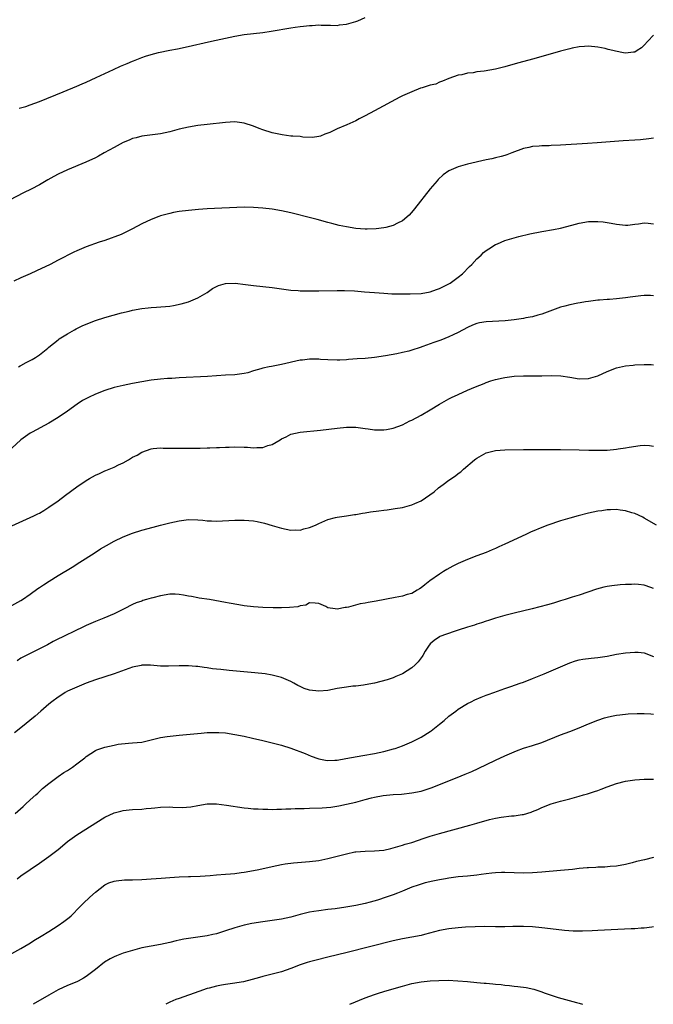
# Model space of a CAD drawing. Units: inches. Extents: x 2601000 to 2604000, y 1488000 to 1491000.
# Drawn here: x 2601919 to 2602055, y 1488000 to 1488212 of the extents above; entities that cross this region are included whole.
import ezdxf

# ---------------------------------------------------------------- set-up
doc = ezdxf.new("R2010")
doc.units = ezdxf.units.IN
doc.header["$MEASUREMENT"] = 0
doc.layers.add('LD26011488_10ft', color=4, linetype='Continuous')

msp = doc.modelspace()

# ---------------------------------------------------------------- linework, layer by layer
at = {"layer": 'LD26011488_10ft'}
for points, elevation in [([(2601918.58, 1488192.58), (2601920.03, 1488193), (2601921, 1488193.31), (2601923, 1488194.06), (2601928.1, 1488196.1), (2601931, 1488197.32), (2601932.15, 1488197.85), (2601933, 1488198.2), (2601935.17, 1488199.17), (2601938.9, 1488200.9), (2601940.39, 1488201.61), (2601941.8, 1488202.2), (2601943, 1488202.74), (2601943.2, 1488202.8), (2601945, 1488203.51), (2601945.77, 1488203.77), (2601947, 1488204.14), (2601948.55, 1488204.55), (2601951, 1488205.06), (2601952.64, 1488205.36), (2601954.29, 1488205.71), (2601959.93, 1488207), (2601963, 1488207.68), (2601965, 1488208.11), (2601967, 1488208.44), (2601971, 1488208.9), (2601972.82, 1488209.18), (2601977, 1488209.89), (2601977.98, 1488210.02), (2601979, 1488210.19), (2601979.76, 1488210.24), (2601981, 1488210.41), (2601981.6, 1488210.4), (2601983, 1488210.5), (2601983.54, 1488210.46), (2601985, 1488210.44), (2601985.55, 1488210.45), (2601987, 1488210.41), (2601987.49, 1488210.51), (2601989, 1488210.66), (2601991, 1488211.26), (2601991.41, 1488211.41), (2601993, 1488212.08)], 9280), ([(2602055, 1488208.34), (2602053.77, 1488207), (2602053, 1488206.12), (2602052.41, 1488205.59), (2602051.48, 1488205), (2602051, 1488204.68), (2602050.65, 1488204.65), (2602049, 1488204.44), (2602048.52, 1488204.52), (2602046.84, 1488204.84), (2602046.27, 1488205), (2602045.23, 1488205.23), (2602044.57, 1488205.43), (2602043, 1488205.76), (2602041, 1488205.96), (2602040.14, 1488205.86), (2602039, 1488205.8), (2602037.51, 1488205.51), (2602037, 1488205.39), (2602035, 1488204.87), (2602029.24, 1488203.24), (2602025.72, 1488202.28), (2602023, 1488201.51), (2602021, 1488200.97), (2602018.56, 1488200.56), (2602017, 1488200.42), (2602016.24, 1488200.24), (2602015, 1488200.15), (2602013.77, 1488199.77), (2602013, 1488199.68), (2602011.01, 1488198.99), (2602009.6, 1488198.4), (2602009, 1488198.2), (2602008.22, 1488197.78), (2602007, 1488197.57), (2602005.24, 1488197), (2602004.91, 1488196.91), (2602003, 1488196.16), (2602001.51, 1488195.51), (2602001, 1488195.27), (2602000.46, 1488195), (2601995, 1488192.01), (2601993, 1488190.95), (2601991.7, 1488190.3), (2601991, 1488189.92), (2601989.04, 1488189.04), (2601987, 1488188.16), (2601985.4, 1488187.4), (2601985, 1488187.23), (2601984.31, 1488187), (2601983.37, 1488186.63), (2601983, 1488186.5), (2601981.66, 1488186.34), (2601979.62, 1488186.38), (2601979, 1488186.49), (2601977.44, 1488186.56), (2601977, 1488186.63), (2601975.14, 1488186.86), (2601973, 1488187.34), (2601971, 1488187.97), (2601970.24, 1488188.24), (2601969, 1488188.74), (2601967, 1488189.4), (2601965, 1488189.66), (2601963, 1488189.56), (2601959, 1488189.11), (2601957, 1488188.87), (2601955, 1488188.52), (2601953, 1488188.07), (2601951, 1488187.56), (2601949, 1488187.13), (2601945, 1488186.61), (2601943.76, 1488186.24), (2601943, 1488186.06), (2601942.28, 1488185.72), (2601941, 1488185.21), (2601939, 1488184.16), (2601936.88, 1488183), (2601935.68, 1488182.32), (2601935, 1488181.97), (2601932.97, 1488181.03), (2601929, 1488179.37), (2601927, 1488178.44), (2601926.06, 1488177.94), (2601924.78, 1488177.22), (2601923, 1488176.15), (2601921.18, 1488175.18), (2601919.57, 1488174.43), (2601915, 1488172.08)], 9290), ([(2602055, 1488186.16), (2602053.99, 1488186.01), (2602052.16, 1488185.84), (2602051, 1488185.77), (2602048.44, 1488185.56), (2602042.86, 1488185.14), (2602040.79, 1488185), (2602035, 1488184.65), (2602033, 1488184.56), (2602032.52, 1488184.52), (2602031, 1488184.5), (2602030.42, 1488184.42), (2602029, 1488184.37), (2602028.17, 1488184.17), (2602027, 1488183.95), (2602024.53, 1488183), (2602023.44, 1488182.56), (2602023, 1488182.42), (2602022.26, 1488182.26), (2602021, 1488181.92), (2602020.25, 1488181.75), (2602019, 1488181.51), (2602015, 1488180.56), (2602013, 1488180), (2602011, 1488179.12), (2602009.74, 1488178.26), (2602008.7, 1488177.3), (2602008.46, 1488177), (2602007, 1488175.28), (2602003.61, 1488171), (2602003.35, 1488170.65), (2602002.42, 1488169.58), (2602001, 1488168.38), (2601999.92, 1488167.92), (2601999, 1488167.43), (2601997.43, 1488167), (2601997, 1488166.9), (2601995.35, 1488166.65), (2601993.41, 1488166.59), (2601993, 1488166.6), (2601991, 1488166.77), (2601989, 1488167.08), (2601987.41, 1488167.41), (2601985.81, 1488167.81), (2601985, 1488168.06), (2601982.71, 1488168.71), (2601981.56, 1488169), (2601977, 1488170.09), (2601975, 1488170.53), (2601973, 1488170.88), (2601971, 1488171.12), (2601969, 1488171.27), (2601967, 1488171.3), (2601959.02, 1488170.98), (2601957.14, 1488170.86), (2601955, 1488170.65), (2601953, 1488170.38), (2601951.82, 1488170.18), (2601951, 1488170), (2601949.58, 1488169.58), (2601949, 1488169.44), (2601948.67, 1488169.33), (2601947, 1488168.69), (2601945, 1488167.74), (2601943, 1488166.66), (2601942.38, 1488166.38), (2601940.52, 1488165.48), (2601937, 1488164.2), (2601935.81, 1488163.81), (2601933, 1488162.8), (2601931, 1488161.96), (2601930.34, 1488161.66), (2601927, 1488159.93), (2601925.29, 1488159), (2601922.35, 1488157.65), (2601920.99, 1488157), (2601919, 1488156.16), (2601917.46, 1488155.46)], 9300), ([(2601918.47, 1488137), (2601918.79, 1488137.21), (2601919, 1488137.31), (2601920.08, 1488137.92), (2601921, 1488138.37), (2601921.41, 1488138.59), (2601922.11, 1488139), (2601923, 1488139.59), (2601924.76, 1488141), (2601925, 1488141.22), (2601927, 1488142.84), (2601927.23, 1488143), (2601929, 1488144.11), (2601930.53, 1488145), (2601930.83, 1488145.17), (2601932.17, 1488145.83), (2601933, 1488146.22), (2601935, 1488147.01), (2601937, 1488147.63), (2601940.6, 1488148.6), (2601942.23, 1488149), (2601943, 1488149.17), (2601945, 1488149.54), (2601946.31, 1488149.68), (2601947, 1488149.78), (2601948.16, 1488149.84), (2601951, 1488150.07), (2601951.8, 1488150.2), (2601953.45, 1488150.55), (2601955, 1488151.02), (2601957, 1488151.83), (2601959, 1488152.96), (2601960.18, 1488153.82), (2601961, 1488154.3), (2601961.48, 1488154.52), (2601963, 1488154.95), (2601965.03, 1488154.97), (2601967.29, 1488154.71), (2601969, 1488154.49), (2601973, 1488154.05), (2601975, 1488153.8), (2601977, 1488153.52), (2601978.6, 1488153.4), (2601979, 1488153.35), (2601980.66, 1488153.34), (2601981, 1488153.32), (2601983, 1488153.34), (2601987, 1488153.43), (2601988.58, 1488153.42), (2601990.67, 1488153.33), (2601992.83, 1488153.17), (2601995, 1488152.97), (2601997, 1488152.82), (2601998.74, 1488152.74), (2602000.7, 1488152.7), (2602001, 1488152.72), (2602002.69, 1488152.69), (2602005, 1488152.8), (2602007, 1488153.16), (2602008.36, 1488153.64), (2602009, 1488153.84), (2602011, 1488154.83), (2602011.29, 1488155), (2602013, 1488156.27), (2602013.92, 1488157), (2602015.43, 1488158.57), (2602015.91, 1488159), (2602017, 1488160.22), (2602017.9, 1488161), (2602018.44, 1488161.56), (2602019, 1488162), (2602019.59, 1488162.41), (2602021, 1488163.28), (2602021.47, 1488163.47), (2602023, 1488164.14), (2602025, 1488164.74), (2602026, 1488165), (2602028.42, 1488165.58), (2602031, 1488166.1), (2602033.46, 1488166.54), (2602035, 1488166.84), (2602037.45, 1488167.45), (2602039, 1488167.88), (2602041, 1488168.22), (2602042.25, 1488168.25), (2602043, 1488168.24), (2602044.15, 1488168.15), (2602045.89, 1488167.89), (2602047, 1488167.66), (2602049, 1488167.47), (2602049.5, 1488167.5), (2602051, 1488167.71), (2602051.77, 1488167.77), (2602053, 1488167.97), (2602053.87, 1488167.87), (2602055, 1488167.78)], 9310), ([(2602055, 1488152.29), (2602054.35, 1488152.35), (2602053, 1488152.34), (2602052.29, 1488152.29), (2602049.98, 1488151.98), (2602049, 1488151.83), (2602047.69, 1488151.69), (2602047, 1488151.62), (2602045.52, 1488151.52), (2602045, 1488151.49), (2602043.35, 1488151.35), (2602043, 1488151.34), (2602041, 1488151.09), (2602040.4, 1488151), (2602039.2, 1488150.8), (2602038.69, 1488150.69), (2602037, 1488150.37), (2602035.91, 1488150.09), (2602035, 1488149.83), (2602031, 1488148.32), (2602030.1, 1488148.1), (2602029, 1488147.79), (2602027.54, 1488147.54), (2602027, 1488147.42), (2602025, 1488147.11), (2602023.1, 1488146.9), (2602019, 1488146.72), (2602017.54, 1488146.46), (2602017, 1488146.33), (2602016.06, 1488145.94), (2602015, 1488145.49), (2602013, 1488144.42), (2602011.91, 1488143.91), (2602011, 1488143.46), (2602009.24, 1488142.76), (2602007.75, 1488142.25), (2602005.37, 1488141.37), (2602004.8, 1488141.2), (2602003, 1488140.57), (2602002.41, 1488140.41), (2602001, 1488140.07), (2601999.82, 1488139.82), (2601997.37, 1488139.37), (2601995, 1488139.02), (2601993, 1488138.83), (2601991.27, 1488138.73), (2601989.41, 1488138.59), (2601989, 1488138.54), (2601987.53, 1488138.47), (2601987, 1488138.42), (2601985, 1488138.49), (2601983.39, 1488138.61), (2601983, 1488138.66), (2601981.34, 1488138.66), (2601981, 1488138.68), (2601979.53, 1488138.47), (2601979, 1488138.42), (2601975, 1488137.51), (2601972.88, 1488137.12), (2601972.35, 1488137), (2601971, 1488136.74), (2601970.59, 1488136.59), (2601969, 1488136.14), (2601967.75, 1488135.75), (2601967, 1488135.56), (2601965, 1488135.33), (2601963, 1488135.24), (2601959.07, 1488134.93), (2601953, 1488134.64), (2601951.46, 1488134.54), (2601950.49, 1488134.49), (2601949, 1488134.36), (2601947, 1488134.12), (2601945, 1488133.8), (2601943, 1488133.43), (2601941, 1488133.01), (2601939, 1488132.55), (2601937, 1488131.93), (2601935, 1488131.15), (2601933.54, 1488130.46), (2601932.24, 1488129.76), (2601931.05, 1488129), (2601929, 1488127.5), (2601928.26, 1488127), (2601927.53, 1488126.47), (2601927, 1488126.12), (2601925, 1488124.93), (2601921.4, 1488123), (2601921, 1488122.77), (2601919, 1488121.32), (2601917, 1488119.51)], 9320), ([(2601917, 1488102.85), (2601921, 1488104.61), (2601921.74, 1488105), (2601922.6, 1488105.4), (2601923, 1488105.6), (2601923.88, 1488106.12), (2601925, 1488106.85), (2601927, 1488108.24), (2601928.6, 1488109.4), (2601931, 1488111.2), (2601933, 1488112.59), (2601933.7, 1488113), (2601935, 1488113.72), (2601935.89, 1488114.11), (2601937, 1488114.63), (2601937.27, 1488114.73), (2601939, 1488115.47), (2601939.95, 1488115.95), (2601941, 1488116.41), (2601942.13, 1488117), (2601943, 1488117.58), (2601943.95, 1488118.05), (2601945, 1488118.71), (2601947, 1488119.4), (2601947.43, 1488119.43), (2601949, 1488119.59), (2601949.56, 1488119.56), (2601951, 1488119.57), (2601951.53, 1488119.53), (2601953, 1488119.55), (2601953.52, 1488119.52), (2601955, 1488119.56), (2601955.54, 1488119.54), (2601957, 1488119.57), (2601957.55, 1488119.55), (2601959, 1488119.62), (2601959.59, 1488119.59), (2601961, 1488119.71), (2601961.69, 1488119.69), (2601963, 1488119.78), (2601963.76, 1488119.76), (2601965, 1488119.8), (2601967, 1488119.73), (2601967.73, 1488119.73), (2601969, 1488119.62), (2601969.69, 1488119.69), (2601971, 1488119.68), (2601972.08, 1488120.08), (2601973, 1488120.33), (2601974.7, 1488121.3), (2601975, 1488121.52), (2601976, 1488122), (2601977, 1488122.52), (2601979, 1488122.94), (2601983.42, 1488123.42), (2601987, 1488123.84), (2601989, 1488124.03), (2601991, 1488124.02), (2601993, 1488123.77), (2601993.66, 1488123.66), (2601995, 1488123.51), (2601995.48, 1488123.48), (2601997, 1488123.48), (2601997.57, 1488123.57), (2601999, 1488123.83), (2602001, 1488124.58), (2602002.62, 1488125.38), (2602003, 1488125.54), (2602005, 1488126.61), (2602007, 1488127.8), (2602008.99, 1488129.01), (2602011, 1488130.11), (2602011.59, 1488130.41), (2602013, 1488131.09), (2602015, 1488131.99), (2602016.73, 1488132.73), (2602018.56, 1488133.44), (2602019, 1488133.64), (2602020, 1488134), (2602021, 1488134.32), (2602022.67, 1488134.67), (2602023, 1488134.76), (2602025, 1488135), (2602027, 1488135.11), (2602031, 1488135.09), (2602033.12, 1488135.12), (2602035.07, 1488135.07), (2602037, 1488134.79), (2602039, 1488134.47), (2602041, 1488134.52), (2602043, 1488135.1), (2602045, 1488136.01), (2602047, 1488136.78), (2602049, 1488137.22), (2602050.61, 1488137.39), (2602051, 1488137.46), (2602053, 1488137.54), (2602054.5, 1488137.5), (2602055, 1488137.45)], 9330), ([(2601917, 1488085.73), (2601919, 1488086.8), (2601919.32, 1488087), (2601921, 1488088.17), (2601922.65, 1488089.35), (2601923, 1488089.58), (2601923.83, 1488090.17), (2601925.04, 1488090.96), (2601927, 1488092.17), (2601930.01, 1488093.99), (2601931.63, 1488095), (2601934.75, 1488097), (2601936.11, 1488097.89), (2601937.35, 1488098.65), (2601939, 1488099.55), (2601941, 1488100.49), (2601943, 1488101.27), (2601945, 1488101.9), (2601947.43, 1488102.57), (2601949, 1488102.98), (2601951, 1488103.49), (2601953, 1488103.92), (2601955, 1488104.18), (2601957, 1488104.15), (2601958.07, 1488104.07), (2601959, 1488103.95), (2601959.94, 1488103.94), (2601961, 1488103.86), (2601965, 1488104.06), (2601967, 1488104.07), (2601968, 1488104), (2601969, 1488103.89), (2601969.75, 1488103.75), (2601971.38, 1488103.38), (2601973, 1488102.91), (2601974.51, 1488102.51), (2601975, 1488102.34), (2601977, 1488101.93), (2601978.03, 1488101.97), (2601979, 1488101.94), (2601979.8, 1488102.2), (2601981, 1488102.46), (2601982.29, 1488103), (2601983, 1488103.34), (2601985, 1488104.22), (2601986.61, 1488104.61), (2601987, 1488104.72), (2601988.99, 1488104.99), (2601990.73, 1488105.27), (2601991, 1488105.29), (2601992.44, 1488105.56), (2601993, 1488105.63), (2601994.17, 1488105.83), (2601995.94, 1488106.06), (2601997, 1488106.22), (2601997.72, 1488106.28), (2601999, 1488106.49), (2601999.46, 1488106.54), (2602001, 1488106.81), (2602003, 1488107.34), (2602003.64, 1488107.64), (2602005, 1488108.24), (2602007.84, 1488110.16), (2602008.78, 1488111), (2602009.74, 1488111.74), (2602011, 1488112.66), (2602012.42, 1488113.58), (2602013, 1488114.08), (2602013.55, 1488114.45), (2602014.17, 1488115), (2602016.49, 1488117), (2602016.78, 1488117.22), (2602017, 1488117.42), (2602019, 1488118.56), (2602021, 1488119.05), (2602023, 1488119.19), (2602027, 1488119.25), (2602031, 1488119.28), (2602035, 1488119.25), (2602039, 1488119.16), (2602041.1, 1488119.1), (2602043.07, 1488119.07), (2602045, 1488119.14), (2602047, 1488119.33), (2602047.39, 1488119.39), (2602049, 1488119.61), (2602049.77, 1488119.77), (2602052.11, 1488120.11), (2602053, 1488120.16), (2602054.11, 1488120.11), (2602055, 1488119.96)], 9340), ([(2602055.6, 1488103), (2602053, 1488104.5), (2602052.67, 1488104.67), (2602051, 1488105.46), (2602050.36, 1488105.64), (2602049, 1488106.07), (2602047.8, 1488106.2), (2602047, 1488106.34), (2602045.72, 1488106.28), (2602045, 1488106.29), (2602043.9, 1488106.1), (2602043, 1488105.97), (2602041, 1488105.53), (2602038.79, 1488105), (2602037, 1488104.51), (2602035, 1488103.91), (2602032.27, 1488103), (2602031.35, 1488102.65), (2602028.54, 1488101.46), (2602027.53, 1488101), (2602023, 1488098.88), (2602021.7, 1488098.3), (2602021, 1488097.96), (2602020.32, 1488097.68), (2602019, 1488097.08), (2602017, 1488096.37), (2602015, 1488095.62), (2602013, 1488094.72), (2602011.86, 1488094.14), (2602010.56, 1488093.44), (2602009.81, 1488093), (2602009, 1488092.47), (2602006.89, 1488091), (2602005.83, 1488090.17), (2602005, 1488089.49), (2602004.71, 1488089.29), (2602004.21, 1488089), (2602003, 1488088.32), (2602002.05, 1488088.05), (2602001, 1488087.72), (2601999.46, 1488087.46), (2601995.33, 1488086.67), (2601993.62, 1488086.38), (2601993, 1488086.25), (2601991.93, 1488086.07), (2601989.38, 1488085.38), (2601989, 1488085.31), (2601988.69, 1488085.31), (2601987, 1488084.96), (2601986.57, 1488085), (2601985, 1488085.22), (2601984.53, 1488085.47), (2601983, 1488086.12), (2601982.25, 1488086.25), (2601981, 1488086.28), (2601980.22, 1488085.78), (2601979, 1488085.65), (2601978.55, 1488085.45), (2601976.74, 1488085.26), (2601975, 1488085.2), (2601973.22, 1488085.22), (2601971, 1488085.27), (2601969, 1488085.41), (2601967, 1488085.68), (2601965.86, 1488085.86), (2601963.79, 1488086.21), (2601963, 1488086.33), (2601959.5, 1488087), (2601957.33, 1488087.33), (2601957, 1488087.37), (2601955.63, 1488087.63), (2601955, 1488087.72), (2601953.94, 1488087.94), (2601953, 1488088.08), (2601952.13, 1488088.13), (2601951, 1488088.12), (2601949, 1488087.81), (2601947.36, 1488087.36), (2601947, 1488087.28), (2601946, 1488087), (2601945.23, 1488086.77), (2601945, 1488086.67), (2601943.74, 1488086.26), (2601943, 1488085.92), (2601941.16, 1488085), (2601939, 1488083.96), (2601936.82, 1488083), (2601935, 1488082.28), (2601933, 1488081.4), (2601929.94, 1488079.94), (2601929, 1488079.48), (2601925.95, 1488077.95), (2601924.71, 1488077.29), (2601923, 1488076.43), (2601920.09, 1488075), (2601919.38, 1488074.62), (2601919, 1488074.4), (2601918.16, 1488073.84)], 9350), ([(2602055, 1488089.34), (2602054.44, 1488089.56), (2602053, 1488090.1), (2602051.77, 1488090.23), (2602051, 1488090.28), (2602050.23, 1488090.23), (2602049, 1488090.2), (2602047.85, 1488090.15), (2602046.02, 1488089.98), (2602045, 1488089.82), (2602044.31, 1488089.69), (2602042.75, 1488089.25), (2602039, 1488087.94), (2602037.49, 1488087.49), (2602035.96, 1488087), (2602035, 1488086.72), (2602033.7, 1488086.3), (2602033, 1488086.11), (2602032.16, 1488085.84), (2602028.93, 1488085), (2602025, 1488084.09), (2602023, 1488083.6), (2602021, 1488083.03), (2602019.49, 1488082.51), (2602019, 1488082.36), (2602018, 1488082), (2602017, 1488081.69), (2602016.5, 1488081.5), (2602015, 1488081.04), (2602013, 1488080.4), (2602012.16, 1488080.16), (2602009.04, 1488079.04), (2602008.96, 1488079), (2602007.83, 1488078.17), (2602007, 1488077.49), (2602006.59, 1488077), (2602005.92, 1488075.92), (2602005.38, 1488075), (2602005.25, 1488074.75), (2602004.4, 1488073.6), (2602003.77, 1488073), (2602003, 1488072.3), (2602001.01, 1488071), (2601999.56, 1488070.44), (2601999, 1488070.17), (2601997.74, 1488069.74), (2601994.99, 1488069.01), (2601993, 1488068.66), (2601992.63, 1488068.63), (2601991, 1488068.41), (2601990.35, 1488068.35), (2601989, 1488068.18), (2601987, 1488067.85), (2601985, 1488067.48), (2601983, 1488067.28), (2601981, 1488067.52), (2601979.91, 1488067.91), (2601979, 1488068.29), (2601978.52, 1488068.52), (2601977.69, 1488069), (2601977, 1488069.38), (2601975, 1488070.25), (2601974.41, 1488070.41), (2601973, 1488070.76), (2601971.48, 1488071), (2601969.25, 1488071.25), (2601963.74, 1488071.74), (2601961.93, 1488071.93), (2601961, 1488072.05), (2601960.14, 1488072.14), (2601959, 1488072.33), (2601958.38, 1488072.38), (2601957, 1488072.59), (2601956.6, 1488072.6), (2601955, 1488072.74), (2601953, 1488072.73), (2601950.68, 1488072.68), (2601949, 1488072.71), (2601946.87, 1488072.87), (2601945, 1488072.88), (2601944.85, 1488072.85), (2601943, 1488072.47), (2601942.2, 1488072.2), (2601939, 1488071.02), (2601935, 1488069.72), (2601933.02, 1488069.02), (2601931, 1488068.18), (2601929.52, 1488067.52), (2601929, 1488067.28), (2601928.5, 1488067), (2601927.6, 1488066.4), (2601927, 1488066.05), (2601925.63, 1488065), (2601925, 1488064.49), (2601923.27, 1488063), (2601922.08, 1488061.92), (2601919, 1488059.39), (2601917.64, 1488058.36)], 9360), ([(2601917.74, 1488041), (2601919.45, 1488042.55), (2601919.97, 1488043), (2601921, 1488043.97), (2601922.17, 1488045), (2601922.6, 1488045.4), (2601923, 1488045.74), (2601923.65, 1488046.35), (2601925, 1488047.49), (2601926.96, 1488049), (2601928.2, 1488049.8), (2601929, 1488050.28), (2601930.08, 1488051), (2601931, 1488051.66), (2601932.71, 1488053), (2601933, 1488053.26), (2601935, 1488054.56), (2601935.31, 1488054.69), (2601936.16, 1488055), (2601937, 1488055.28), (2601939, 1488055.73), (2601939.89, 1488055.89), (2601942.13, 1488056.13), (2601943, 1488056.17), (2601945, 1488056.37), (2601947, 1488056.81), (2601948.72, 1488057.28), (2601949, 1488057.32), (2601950.41, 1488057.59), (2601953, 1488057.87), (2601957.72, 1488058.28), (2601959, 1488058.39), (2601961, 1488058.45), (2601961.57, 1488058.43), (2601963, 1488058.32), (2601965, 1488058.01), (2601967, 1488057.6), (2601968.8, 1488057.2), (2601971, 1488056.7), (2601973, 1488056.22), (2601975, 1488055.68), (2601977, 1488055.05), (2601980.11, 1488053.89), (2601981.37, 1488053.37), (2601982.83, 1488052.83), (2601983, 1488052.78), (2601984.48, 1488052.48), (2601985, 1488052.41), (2601986.47, 1488052.47), (2601987, 1488052.51), (2601988.82, 1488052.82), (2601992.49, 1488053.51), (2601995, 1488053.94), (2601997, 1488054.35), (2601999.1, 1488054.9), (2601999.41, 1488055), (2602001, 1488055.58), (2602003, 1488056.4), (2602004.21, 1488057), (2602005, 1488057.41), (2602007, 1488058.67), (2602007.19, 1488058.81), (2602009, 1488060.21), (2602009.95, 1488061), (2602011, 1488061.9), (2602012.47, 1488063), (2602013, 1488063.42), (2602015, 1488064.64), (2602015.76, 1488065), (2602016.57, 1488065.43), (2602017.96, 1488066.04), (2602019, 1488066.41), (2602019.42, 1488066.58), (2602020.65, 1488067), (2602023, 1488067.85), (2602024.28, 1488068.28), (2602026.34, 1488069), (2602027, 1488069.24), (2602029, 1488070.01), (2602031.45, 1488071), (2602033, 1488071.65), (2602035.96, 1488073), (2602037, 1488073.42), (2602038.18, 1488073.82), (2602039, 1488074.03), (2602039.81, 1488074.19), (2602041.6, 1488074.4), (2602043, 1488074.51), (2602045, 1488074.82), (2602047, 1488075.23), (2602049, 1488075.56), (2602051, 1488075.71), (2602051.66, 1488075.66), (2602053, 1488075.52), (2602055, 1488074.76)], 9370), ([(2601918.2, 1488027), (2601919, 1488027.59), (2601921, 1488029), (2601923, 1488030.35), (2601925, 1488031.74), (2601927, 1488033.28), (2601927.92, 1488034.08), (2601929.01, 1488034.99), (2601931, 1488036.41), (2601937, 1488040.23), (2601939, 1488041.19), (2601940.47, 1488041.53), (2601941, 1488041.68), (2601942.23, 1488041.77), (2601943, 1488041.84), (2601945, 1488041.95), (2601945.94, 1488042.06), (2601947, 1488042.15), (2601947.76, 1488042.24), (2601949, 1488042.36), (2601951, 1488042.41), (2601951.63, 1488042.37), (2601953.68, 1488042.32), (2601955.54, 1488042.46), (2601957, 1488042.75), (2601959, 1488043.06), (2601961, 1488043.06), (2601963.2, 1488042.8), (2601967, 1488042.26), (2601967.81, 1488042.19), (2601969, 1488042.03), (2601969.99, 1488042.01), (2601971, 1488041.91), (2601972.05, 1488041.95), (2601973, 1488041.89), (2601974.03, 1488041.97), (2601975, 1488041.93), (2601975.97, 1488042.03), (2601977, 1488042), (2601977.93, 1488042.07), (2601979, 1488042.06), (2601979.88, 1488042.12), (2601981, 1488042.13), (2601983.76, 1488042.24), (2601985.61, 1488042.39), (2601987.34, 1488042.66), (2601989, 1488043), (2601991, 1488043.48), (2601993, 1488044.03), (2601994.37, 1488044.37), (2601995, 1488044.51), (2601996.85, 1488044.85), (2601999, 1488045.09), (2602000.8, 1488045.2), (2602003, 1488045.42), (2602005, 1488045.82), (2602007, 1488046.46), (2602007.4, 1488046.6), (2602009, 1488047.24), (2602012.78, 1488048.78), (2602014.53, 1488049.47), (2602015.93, 1488050.07), (2602017.3, 1488050.7), (2602021, 1488052.48), (2602023, 1488053.41), (2602025, 1488054.3), (2602025.5, 1488054.5), (2602027, 1488055.03), (2602029, 1488055.63), (2602031, 1488056.27), (2602035, 1488057.9), (2602037, 1488058.65), (2602039, 1488059.44), (2602041, 1488060.3), (2602043, 1488061.1), (2602044.43, 1488061.57), (2602045, 1488061.75), (2602045.92, 1488061.92), (2602047, 1488062.15), (2602047.75, 1488062.25), (2602049.57, 1488062.43), (2602051.47, 1488062.53), (2602053, 1488062.54), (2602054.42, 1488062.42), (2602055, 1488062.38)], 9380), ([(2601917, 1488010.89), (2601919, 1488011.97), (2601920.7, 1488013), (2601922.09, 1488013.91), (2601923, 1488014.46), (2601923.32, 1488014.68), (2601925, 1488015.66), (2601927, 1488016.92), (2601928.21, 1488017.79), (2601929.35, 1488018.65), (2601929.76, 1488019), (2601931.75, 1488021), (2601932.35, 1488021.65), (2601933.78, 1488023), (2601935, 1488024.1), (2601937, 1488025.65), (2601937.91, 1488026.09), (2601939, 1488026.48), (2601939.43, 1488026.57), (2601941.27, 1488026.73), (2601943, 1488026.77), (2601945, 1488026.85), (2601947, 1488026.97), (2601949.13, 1488027.13), (2601951, 1488027.29), (2601953, 1488027.42), (2601955, 1488027.47), (2601955.46, 1488027.46), (2601957.51, 1488027.51), (2601959.67, 1488027.67), (2601961, 1488027.8), (2601963, 1488027.94), (2601964.06, 1488028.06), (2601965, 1488028.13), (2601966.34, 1488028.34), (2601967, 1488028.42), (2601969, 1488028.77), (2601970.1, 1488029), (2601973, 1488029.64), (2601975, 1488030.04), (2601975.82, 1488030.18), (2601977.6, 1488030.4), (2601981, 1488030.68), (2601983, 1488030.93), (2601985, 1488031.32), (2601987, 1488031.82), (2601988.14, 1488032.14), (2601989, 1488032.36), (2601990.74, 1488032.74), (2601991, 1488032.78), (2601993, 1488032.94), (2601994.97, 1488032.97), (2601997, 1488033.16), (2601998.49, 1488033.51), (2601999, 1488033.6), (2602000.05, 1488033.95), (2602001, 1488034.19), (2602001.58, 1488034.42), (2602003, 1488034.81), (2602005.69, 1488035.69), (2602007, 1488036.14), (2602009, 1488036.73), (2602015.49, 1488038.51), (2602017, 1488038.96), (2602019.7, 1488039.7), (2602021, 1488040), (2602022.23, 1488040.23), (2602024.49, 1488040.49), (2602025, 1488040.5), (2602026.77, 1488040.77), (2602027, 1488040.78), (2602028.7, 1488041.3), (2602029, 1488041.43), (2602030.12, 1488041.88), (2602031, 1488042.3), (2602033, 1488043.07), (2602035, 1488043.64), (2602037, 1488044.16), (2602039, 1488044.72), (2602039.92, 1488045), (2602040.77, 1488045.23), (2602042.29, 1488045.71), (2602043, 1488045.99), (2602043.76, 1488046.24), (2602045, 1488046.77), (2602047, 1488047.45), (2602049, 1488047.94), (2602051, 1488048.27), (2602053, 1488048.41), (2602055, 1488048.36)], 9390), ([(2602055, 1488031.55), (2602053.08, 1488031.08), (2602051.32, 1488030.68), (2602050.42, 1488030.42), (2602049, 1488030.07), (2602047, 1488029.7), (2602045.64, 1488029.64), (2602044.5, 1488029.5), (2602043, 1488029.5), (2602042.58, 1488029.42), (2602041, 1488029.36), (2602040.7, 1488029.3), (2602039, 1488029.16), (2602037.57, 1488029), (2602035, 1488028.75), (2602031, 1488028.39), (2602029, 1488028.24), (2602027, 1488028.19), (2602023, 1488028.35), (2602022.34, 1488028.34), (2602021, 1488028.28), (2602020.21, 1488028.21), (2602019, 1488028.05), (2602017.9, 1488027.9), (2602017, 1488027.76), (2602015, 1488027.53), (2602013, 1488027.37), (2602011, 1488027.13), (2602010.24, 1488027), (2602009, 1488026.78), (2602007.52, 1488026.48), (2602005.89, 1488026.11), (2602005, 1488025.84), (2602004.37, 1488025.63), (2602003, 1488025.15), (2602001, 1488024.33), (2601999.92, 1488023.92), (2601999, 1488023.55), (2601997.52, 1488023), (2601995.63, 1488022.37), (2601994.08, 1488021.92), (2601993, 1488021.64), (2601991, 1488021.22), (2601988.85, 1488020.85), (2601986.54, 1488020.54), (2601985, 1488020.37), (2601983, 1488020.12), (2601981.94, 1488019.94), (2601981, 1488019.77), (2601979, 1488019.29), (2601977, 1488018.76), (2601975, 1488018.33), (2601973, 1488018.02), (2601971, 1488017.76), (2601968.63, 1488017.37), (2601966.97, 1488017.03), (2601965, 1488016.46), (2601963, 1488015.78), (2601961, 1488015.16), (2601960.28, 1488015), (2601959, 1488014.75), (2601953.99, 1488014.01), (2601953, 1488013.78), (2601952.33, 1488013.67), (2601951, 1488013.31), (2601949, 1488012.86), (2601947, 1488012.52), (2601945, 1488012.11), (2601943, 1488011.58), (2601941, 1488010.97), (2601939.57, 1488010.43), (2601939, 1488010.19), (2601938.2, 1488009.8), (2601936.96, 1488009.04), (2601935, 1488007.48), (2601933, 1488005.96), (2601932.41, 1488005.59), (2601931.31, 1488005), (2601931, 1488004.85), (2601929, 1488004.02), (2601927, 1488003.08), (2601925, 1488002), (2601921.59, 1488000)], 9400), ([(2602055, 1488016.63), (2602054.61, 1488016.61), (2602053, 1488016.36), (2602052.34, 1488016.34), (2602051, 1488016.22), (2602050.2, 1488016.2), (2602043, 1488015.83), (2602041.77, 1488015.77), (2602039.71, 1488015.71), (2602037.74, 1488015.74), (2602035.86, 1488015.86), (2602034.06, 1488016.06), (2602031, 1488016.46), (2602029, 1488016.64), (2602027, 1488016.72), (2602024.71, 1488016.71), (2602023, 1488016.68), (2602021, 1488016.67), (2602018.69, 1488016.69), (2602016.66, 1488016.66), (2602014.55, 1488016.55), (2602013, 1488016.45), (2602011, 1488016.24), (2602009, 1488015.87), (2602005.77, 1488015), (2602005, 1488014.81), (2602003, 1488014.4), (2602001, 1488014.04), (2601999, 1488013.61), (2601989.13, 1488011.13), (2601985, 1488010.11), (2601982.49, 1488009.51), (2601981, 1488009.14), (2601980.53, 1488009), (2601979, 1488008.48), (2601977, 1488007.67), (2601975, 1488006.99), (2601973, 1488006.47), (2601971.84, 1488006.16), (2601971, 1488005.95), (2601970.27, 1488005.73), (2601968.7, 1488005.3), (2601966.85, 1488004.85), (2601964.47, 1488004.47), (2601963, 1488004.28), (2601962.08, 1488004.08), (2601961, 1488003.91), (2601959.49, 1488003.49), (2601959, 1488003.37), (2601957.22, 1488002.78), (2601953, 1488001.27), (2601952.29, 1488001), (2601951, 1488000.45), (2601950.14, 1488000)], 9410), ([(2601989.71, 1488000), (2601993, 1488001.37), (2601995, 1488002.11), (2601995.67, 1488002.33), (2601997.19, 1488002.81), (2602001, 1488003.92), (2602003, 1488004.46), (2602005, 1488004.85), (2602007, 1488005.07), (2602008.85, 1488005.15), (2602010.84, 1488005.16), (2602012.92, 1488005.08), (2602015, 1488004.9), (2602017, 1488004.7), (2602018.57, 1488004.57), (2602019, 1488004.52), (2602020.41, 1488004.41), (2602021, 1488004.32), (2602022.24, 1488004.24), (2602023, 1488004.1), (2602024.04, 1488004.04), (2602025, 1488003.9), (2602025.85, 1488003.85), (2602027.63, 1488003.63), (2602029.28, 1488003.28), (2602031, 1488002.69), (2602031.51, 1488002.49), (2602033, 1488001.97), (2602034.52, 1488001.48), (2602038.4, 1488000.4), (2602039, 1488000.21), (2602039.74, 1488000)], 9420)]:
    msp.add_lwpolyline(points, dxfattribs=dict(at, elevation=elevation))

doc.saveas('drawing.dxf')
